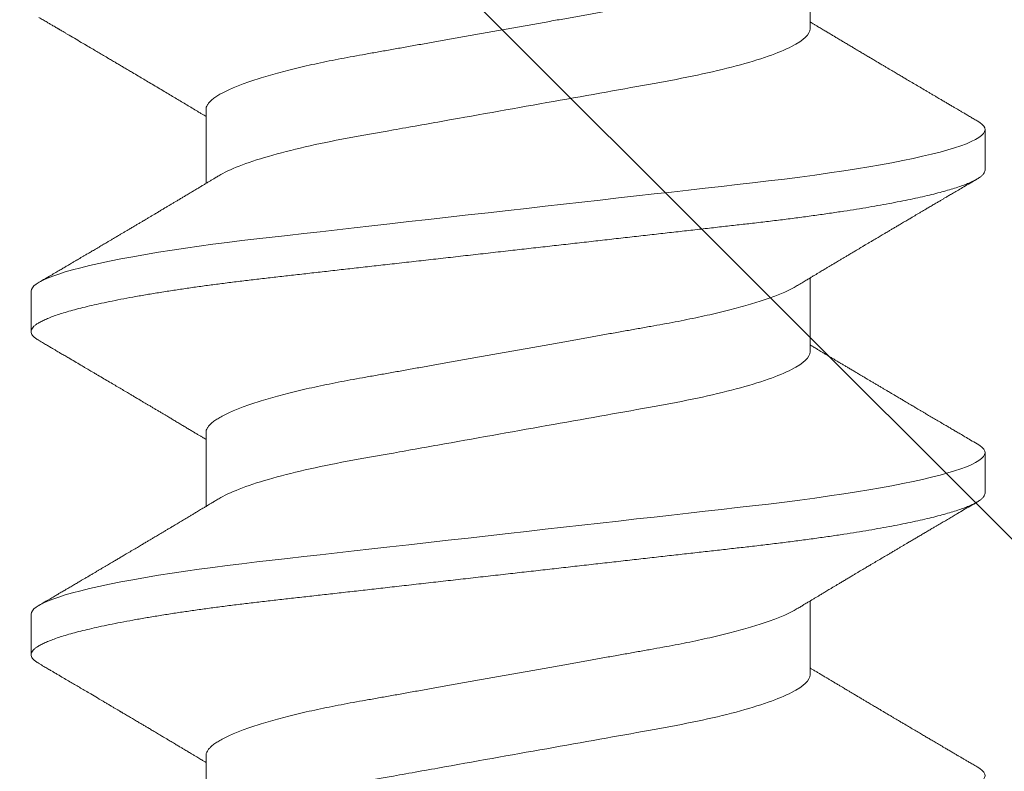
# Model space of a CAD drawing. Units: inches. Extents: x 2 to 27.5, y 0 to 35.
# Drawn here: x 14.6 to 14.9, y 15.9 to 16.1 of the extents above; entities that cross this region are included whole.
import ezdxf

# ---------------------------------------------------------------- set-up
doc = ezdxf.new("R2010")
doc.units = ezdxf.units.IN
doc.header["$MEASUREMENT"] = 0
doc.linetypes.add('SLD-Solid', pattern=[0])
doc.layers.add('A-HATCH', color=252, linetype='Continuous', lineweight=9)
doc.layers.add('A-SCREW', color=251, linetype='Continuous', lineweight=0)

# ---------------------------------------------------------------- blocks, each defined once
blk = doc.blocks.new('A$C4980')
at = {"layer": 'A-SCREW', "color": 0, "linetype": 'SLD-Solid', "lineweight": 5}
for p, q in [((0.31799, 0.6814), (0.31799, 0.70232)), ((0.14701, 0.65854), (0.14701, 0.63762)), ((0.3675, 0.64139), (0.3675, 0.65282)), ((0.31799, 0.58994), (0.31799, 0.61086)), ((0.0975, 0.60709), (0.0975, 0.59566)), ((0.14701, 0.56707), (0.14701, 0.54615)), ((0.3675, 0.54992), (0.3675, 0.56136)), ((0.31799, 0.49848), (0.31799, 0.5194)), ((0.0975, 0.51563), (0.0975, 0.50419)), ((0.14701, 0.47561), (0.14701, 0.45469))]:
    blk.add_line(p, q, dxfattribs=at)
at = {"layer": 'A-SCREW', "color": 0, "linetype": 'SLD-Solid', "lineweight": 5, "flags": 128}
for points in [[(0.36525, 0.65534), (0.36603, 0.65485), (0.36668, 0.65432), (0.36714, 0.65381), (0.36741, 0.65331), (0.3675, 0.65282), (0.3674, 0.65229), (0.36708, 0.65175), (0.36654, 0.65119), (0.36578, 0.65062), (0.36479, 0.65004), (0.36358, 0.64944), (0.36222, 0.64887), (0.36066, 0.64828), (0.35889, 0.6477), (0.35693, 0.6471), (0.35476, 0.6465), (0.3524, 0.6459), (0.34985, 0.6453), (0.34712, 0.64469), (0.3442, 0.64409), (0.34112, 0.64349), (0.33793, 0.64291), (0.3346, 0.64233), (0.33113, 0.64175), (0.32752, 0.64119), (0.3235, 0.64058), (0.31934, 0.63999), (0.31508, 0.63942), (0.31071, 0.63885), (0.30625, 0.63831), (0.30173, 0.63777), (0.29739, 0.63728), (0.29292, 0.63678), (0.28833, 0.63626), (0.28362, 0.63573), (0.2788, 0.63518), (0.27388, 0.63463), (0.26887, 0.63406), (0.26377, 0.63349), (0.25861, 0.6329), (0.25338, 0.63231), (0.2482, 0.63173), (0.24299, 0.63114), (0.23775, 0.63055), (0.2325, 0.62995), (0.22683, 0.62931), (0.22118, 0.62868), (0.21555, 0.62804), (0.20997, 0.62741), (0.20445, 0.62679), (0.199, 0.62617), (0.19394, 0.6256), (0.18897, 0.62504), (0.18409, 0.62449), (0.17932, 0.62395), (0.17466, 0.62342), (0.17012, 0.62291), (0.16571, 0.62241), (0.16141, 0.62192), (0.15716, 0.62141), (0.15299, 0.62089), (0.14897, 0.62037), (0.14503, 0.61983), (0.1412, 0.61928), (0.13748, 0.61872), (0.13359, 0.61811), (0.12986, 0.61749), (0.12629, 0.61686), (0.12289, 0.61623), (0.11969, 0.61559), (0.11667, 0.61495), (0.11402, 0.61435), (0.11155, 0.61375), (0.10927, 0.61314), (0.10719, 0.61255), (0.10531, 0.61196), (0.10364, 0.61137), (0.10216, 0.61079), (0.1009, 0.61022), (0.09983, 0.60966), (0.09897, 0.60912), (0.09832, 0.60859), (0.09786, 0.60808), (0.09759, 0.60757), (0.0975, 0.60709), (0.0975, 0.60709)], [(0.36525, 0.56388), (0.36603, 0.56338), (0.36668, 0.56286), (0.36714, 0.56234), (0.36741, 0.56184), (0.3675, 0.56136), (0.3674, 0.56083), (0.36708, 0.56029), (0.36654, 0.55973), (0.36578, 0.55916), (0.36479, 0.55857), (0.36358, 0.55798), (0.36222, 0.5574), (0.36066, 0.55682), (0.35889, 0.55623), (0.35693, 0.55564), (0.35476, 0.55504), (0.3524, 0.55444), (0.34985, 0.55383), (0.34712, 0.55323), (0.3442, 0.55263), (0.34112, 0.55203), (0.33793, 0.55144), (0.3346, 0.55086), (0.33113, 0.55029), (0.32752, 0.54972), (0.3235, 0.54912), (0.31934, 0.54853), (0.31508, 0.54795), (0.31071, 0.54739), (0.30625, 0.54684), (0.30173, 0.54631), (0.29739, 0.54582), (0.29292, 0.54531), (0.28833, 0.54479), (0.28362, 0.54426), (0.2788, 0.54372), (0.27388, 0.54316), (0.26887, 0.5426), (0.26377, 0.54202), (0.25861, 0.54144), (0.25338, 0.54085), (0.2482, 0.54026), (0.24299, 0.53968), (0.23775, 0.53908), (0.2325, 0.53849), (0.22683, 0.53785), (0.22118, 0.53721), (0.21555, 0.53658), (0.20997, 0.53595), (0.20445, 0.53532), (0.199, 0.53471), (0.19394, 0.53414), (0.18897, 0.53358), (0.18409, 0.53302), (0.17932, 0.53249), (0.17466, 0.53196), (0.17012, 0.53145), (0.16571, 0.53095), (0.16141, 0.53046), (0.15716, 0.52995), (0.15299, 0.52943), (0.14897, 0.5289), (0.14503, 0.52836), (0.1412, 0.52782), (0.13748, 0.52726), (0.13359, 0.52665), (0.12986, 0.52603), (0.12629, 0.5254), (0.12289, 0.52477), (0.11969, 0.52413), (0.11667, 0.52349), (0.11402, 0.52288), (0.11155, 0.52228), (0.10927, 0.52168), (0.10719, 0.52108), (0.10531, 0.52049), (0.10364, 0.51991), (0.10216, 0.51933), (0.1009, 0.51876), (0.09983, 0.5182), (0.09897, 0.51765), (0.09832, 0.51713), (0.09786, 0.51661), (0.09759, 0.51611), (0.0975, 0.51563), (0.0975, 0.51563)], [(0.36526, 0.47241), (0.36603, 0.47192), (0.36668, 0.47139), (0.36714, 0.47088), (0.36741, 0.47038), (0.3675, 0.46989), (0.3674, 0.46937), (0.36708, 0.46883), (0.36654, 0.46827), (0.36578, 0.4677), (0.36479, 0.46711), (0.36358, 0.46651), (0.36222, 0.46594), (0.36066, 0.46536), (0.35889, 0.46477), (0.35693, 0.46417), (0.35476, 0.46358), (0.3524, 0.46297), (0.34985, 0.46237), (0.34712, 0.46177), (0.3442, 0.46116), (0.34112, 0.46056), (0.33793, 0.45998), (0.3346, 0.4594), (0.33113, 0.45883), (0.32752, 0.45826), (0.3235, 0.45766), (0.31934, 0.45707), (0.31508, 0.45649), (0.31071, 0.45593), (0.30625, 0.45538), (0.30173, 0.45485), (0.29739, 0.45435), (0.29292, 0.45385), (0.28833, 0.45333), (0.28362, 0.4528), (0.2788, 0.45226), (0.27388, 0.4517), (0.26887, 0.45113), (0.26377, 0.45056), (0.25861, 0.44998), (0.25338, 0.44939), (0.2482, 0.4488), (0.24299, 0.44821), (0.23775, 0.44762), (0.2325, 0.44703), (0.22683, 0.44639), (0.22118, 0.44575), (0.21555, 0.44511), (0.20997, 0.44448), (0.20445, 0.44386), (0.199, 0.44324), (0.19394, 0.44267), (0.18897, 0.44211), (0.18409, 0.44156), (0.17932, 0.44102), (0.17466, 0.4405), (0.17012, 0.43998), (0.16571, 0.43949), (0.16141, 0.43899), (0.15716, 0.43848), (0.15299, 0.43796), (0.14897, 0.43744), (0.14503, 0.4369), (0.1412, 0.43635), (0.13748, 0.4358), (0.13359, 0.43518), (0.12986, 0.43456), (0.12629, 0.43394), (0.12289, 0.4333), (0.11969, 0.43267), (0.11667, 0.43203), (0.11402, 0.43142), (0.11155, 0.43082), (0.10927, 0.43022), (0.10719, 0.42962), (0.10531, 0.42903), (0.10364, 0.42844), (0.10216, 0.42787), (0.1009, 0.4273), (0.09983, 0.42674), (0.09897, 0.42619), (0.09832, 0.42566), (0.09786, 0.42515), (0.09759, 0.42465), (0.0975, 0.42416), (0.0975, 0.42416)]]:
    blk.add_lwpolyline(points, dxfattribs=at)
at = {"layer": 'A-SCREW', "color": 0, "linetype": 'SLD-Solid', "lineweight": 5}
for points, knots in [([(0.31437, 0.70015), (0.31397, 0.69991), (0.31314, 0.69943), (0.31165, 0.6987), (0.30995, 0.69795), (0.30803, 0.69718), (0.30591, 0.69641), (0.3036, 0.69564), (0.30111, 0.69488), (0.29846, 0.69412), (0.29566, 0.69337), (0.29271, 0.69263), (0.28964, 0.69191), (0.28646, 0.69121), (0.28317, 0.69053), (0.27981, 0.68986), (0.27639, 0.68922), (0.27289, 0.68861), (0.26932, 0.68797), (0.26563, 0.68731), (0.26179, 0.68663), (0.25784, 0.68592), (0.25376, 0.68519), (0.2496, 0.68445), (0.24538, 0.6837), (0.24112, 0.68294), (0.23682, 0.68217), (0.2325, 0.6814), (0.22819, 0.68063), (0.2239, 0.67987), (0.21964, 0.67911), (0.21543, 0.67836), (0.21131, 0.67762), (0.20729, 0.67691), (0.20338, 0.67621), (0.19957, 0.67553), (0.19585, 0.67487), (0.19222, 0.67422), (0.18867, 0.67359), (0.18522, 0.67295), (0.18185, 0.67228), (0.17856, 0.6716), (0.17537, 0.67089), (0.17229, 0.67017), (0.16935, 0.66944), (0.16655, 0.66869), (0.1639, 0.66793), (0.16142, 0.66717), (0.15913, 0.6664), (0.15703, 0.66565), (0.15514, 0.66489), (0.15343, 0.66414), (0.15191, 0.6634), (0.15059, 0.66266), (0.14947, 0.66193), (0.14856, 0.66121), (0.14786, 0.66051), (0.14737, 0.65983), (0.14706, 0.65917), (0.14702, 0.65875), (0.14701, 0.65854)], [0, 0, 0, 0, 0.01666, 0.033939, 0.05128, 0.069015, 0.086766, 0.104511, 0.122224, 0.139881, 0.157461, 0.17494, 0.192259, 0.209435, 0.226449, 0.243283, 0.259919, 0.276147, 0.292555, 0.309147, 0.325909, 0.343167, 0.360563, 0.378075, 0.395681, 0.413358, 0.431083, 0.448832, 0.466542, 0.484229, 0.501868, 0.519436, 0.53691, 0.553961, 0.570881, 0.58765, 0.604252, 0.621002, 0.637565, 0.654235, 0.671104, 0.688154, 0.705367, 0.722724, 0.740165, 0.757706, 0.775325, 0.792999, 0.810704, 0.828101, 0.845482, 0.862825, 0.880109, 0.89766, 0.915105, 0.93242, 0.949586, 0.966583, 0.983393, 1, 1, 1, 1]), ([(0.09974, 0.6846), (0.10014, 0.68436), (0.1009, 0.68392), (0.10196, 0.68329), (0.10288, 0.68275), (0.10364, 0.68231), (0.10426, 0.68194), (0.10472, 0.68167), (0.10503, 0.68149), (0.10525, 0.68136), (0.10544, 0.68125), (0.10567, 0.68112), (0.10594, 0.68095), (0.10634, 0.68072), (0.10689, 0.6804), (0.10756, 0.68), (0.10869, 0.67934), (0.11025, 0.67842), (0.11211, 0.67732), (0.11384, 0.6763), (0.11536, 0.6754), (0.11673, 0.6746), (0.11783, 0.67395), (0.1187, 0.67343), (0.11938, 0.67304), (0.11999, 0.67267), (0.12056, 0.67233), (0.12116, 0.67198), (0.1219, 0.67154), (0.12282, 0.671), (0.1239, 0.67036), (0.12503, 0.66969), (0.12637, 0.6689), (0.12782, 0.66804), (0.1294, 0.6671), (0.13098, 0.66616), (0.13263, 0.66518), (0.13432, 0.66418), (0.13595, 0.66321), (0.1375, 0.66228), (0.13898, 0.6614), (0.14046, 0.66051), (0.14195, 0.65962), (0.14346, 0.65872), (0.14473, 0.65796), (0.14573, 0.65736), (0.14643, 0.65694), (0.14684, 0.65669), (0.14701, 0.65659)], [0, 0, 0, 0, 0.025611, 0.048058, 0.067343, 0.083468, 0.096435, 0.106243, 0.112641, 0.116327, 0.12002, 0.124757, 0.130538, 0.137362, 0.150195, 0.165058, 0.180198, 0.221483, 0.263699, 0.299116, 0.331201, 0.360037, 0.385743, 0.401263, 0.415518, 0.428515, 0.440263, 0.451874, 0.466485, 0.487275, 0.510048, 0.534625, 0.559222, 0.594769, 0.626939, 0.659293, 0.695328, 0.731585, 0.766479, 0.798809, 0.830124, 0.86032, 0.893108, 0.92512, 0.956004, 0.973858, 0.989182, 1, 1, 1, 1]), ([(0.36526, 0.65534), (0.3649, 0.65555), (0.36418, 0.65597), (0.36312, 0.6566), (0.36213, 0.65718), (0.36127, 0.65769), (0.36057, 0.6581), (0.35995, 0.65846), (0.3593, 0.65884), (0.35853, 0.65929), (0.35765, 0.65982), (0.35674, 0.66035), (0.35593, 0.66083), (0.35532, 0.66118), (0.35484, 0.66147), (0.35437, 0.66174), (0.35378, 0.66209), (0.35306, 0.66251), (0.35228, 0.66298), (0.3515, 0.66344), (0.35044, 0.66406), (0.34914, 0.66483), (0.34762, 0.66572), (0.34619, 0.66657), (0.34491, 0.66732), (0.34375, 0.66801), (0.34263, 0.66867), (0.34139, 0.66941), (0.34024, 0.67009), (0.33927, 0.67066), (0.33861, 0.67105), (0.33809, 0.67136), (0.33769, 0.6716), (0.33729, 0.67183), (0.33683, 0.67211), (0.33616, 0.6725), (0.33532, 0.67301), (0.33432, 0.6736), (0.33328, 0.67422), (0.33241, 0.67473), (0.33177, 0.67512), (0.33138, 0.67535), (0.33104, 0.67555), (0.3307, 0.67575), (0.3303, 0.67599), (0.32983, 0.67627), (0.32915, 0.67667), (0.32827, 0.6772), (0.3272, 0.67783), (0.32629, 0.67838), (0.32559, 0.6788), (0.32514, 0.67907), (0.32475, 0.6793), (0.32435, 0.67954), (0.32389, 0.67981), (0.32325, 0.6802), (0.32241, 0.6807), (0.32138, 0.68132), (0.32041, 0.6819), (0.31956, 0.68241), (0.31888, 0.68281), (0.31837, 0.68312), (0.31808, 0.6833), (0.31799, 0.68335)], [0, 0, 0, 0, 0.02285, 0.045624, 0.06721, 0.085474, 0.100365, 0.111365, 0.124965, 0.141225, 0.160145, 0.181065, 0.198568, 0.211456, 0.219801, 0.228696, 0.241271, 0.257194, 0.274347, 0.290924, 0.306926, 0.341169, 0.373211, 0.403493, 0.431999, 0.454143, 0.47697, 0.502906, 0.533081, 0.549998, 0.564297, 0.575211, 0.582751, 0.590157, 0.599995, 0.612264, 0.632414, 0.653684, 0.675779, 0.698239, 0.708772, 0.716863, 0.722999, 0.730073, 0.738564, 0.748469, 0.759782, 0.781852, 0.804476, 0.82755, 0.839956, 0.849032, 0.856176, 0.864599, 0.874428, 0.885662, 0.905574, 0.927542, 0.951292, 0.967461, 0.981413, 0.994474, 1, 1, 1, 1]), ([(0.31799, 0.6814), (0.31799, 0.67991), (0.3163, 0.67819), (0.3092, 0.67457), (0.30379, 0.67268), (0.29031, 0.66908), (0.28235, 0.66743), (0.26532, 0.66439), (0.25558, 0.66265), (0.23519, 0.65902), (0.22457, 0.65712), (0.20953, 0.65444), (0.20466, 0.65357), (0.19542, 0.65193), (0.19111, 0.65118), (0.1787, 0.64887), (0.17098, 0.64711), (0.1584, 0.64346), (0.15357, 0.64157), (0.15062, 0.63979)], [0, 0, 0, 0, 0.125, 0.125, 0.25, 0.25, 0.375, 0.375, 0.5, 0.5, 0.625, 0.625, 0.6875, 0.6875, 0.75, 0.75, 0.875, 0.875, 1, 1, 1, 1]), ([(0.3675, 0.64139), (0.36748, 0.64121), (0.36744, 0.64086), (0.36711, 0.64032), (0.36657, 0.63976), (0.36581, 0.63919), (0.36483, 0.6386), (0.36363, 0.63802), (0.36225, 0.63743), (0.36069, 0.63685), (0.35892, 0.63626), (0.35696, 0.63567), (0.35479, 0.63507), (0.35243, 0.63447), (0.34988, 0.63386), (0.34715, 0.63326), (0.34423, 0.63266), (0.34117, 0.63206), (0.33796, 0.63147), (0.33463, 0.63089), (0.33116, 0.63032), (0.32746, 0.62974), (0.32353, 0.62915), (0.31938, 0.62856), (0.31511, 0.62798), (0.31074, 0.62742), (0.30629, 0.62687), (0.30184, 0.62635), (0.29739, 0.62585), (0.29292, 0.62534), (0.28833, 0.62483), (0.28362, 0.62429), (0.2788, 0.62375), (0.27388, 0.62319), (0.26887, 0.62263), (0.26377, 0.62205), (0.25861, 0.62147), (0.25341, 0.62088), (0.2482, 0.62029), (0.24299, 0.61971), (0.23775, 0.61911), (0.23236, 0.61851), (0.22683, 0.61788), (0.22118, 0.61724), (0.21555, 0.61661), (0.20997, 0.61598), (0.20445, 0.61535), (0.1991, 0.61475), (0.19394, 0.61417), (0.18897, 0.61361), (0.18409, 0.61306), (0.17932, 0.61252), (0.17466, 0.61199), (0.17012, 0.61148), (0.1657, 0.61098), (0.16138, 0.61049), (0.15713, 0.60998), (0.15298, 0.60946), (0.14894, 0.60893), (0.145, 0.6084), (0.14117, 0.60785), (0.13735, 0.60728), (0.13356, 0.60668), (0.12982, 0.60606), (0.12625, 0.60543), (0.12286, 0.6048), (0.11965, 0.60416), (0.11669, 0.60353), (0.11399, 0.60292), (0.11152, 0.60231), (0.10924, 0.60171), (0.10716, 0.60111), (0.10528, 0.60052), (0.10361, 0.59994), (0.10213, 0.59936), (0.10087, 0.59879), (0.0998, 0.59823), (0.09895, 0.59769), (0.09829, 0.59716), (0.09783, 0.59664), (0.09756, 0.59614), (0.09747, 0.59564), (0.09757, 0.59513), (0.09789, 0.59459), (0.09843, 0.59403), (0.09905, 0.59354), (0.09958, 0.59324), (0.09976, 0.59314)], [0, 0, 0, 0, 0.011844, 0.023806, 0.035879, 0.048055, 0.060324, 0.072677, 0.084392, 0.096165, 0.107986, 0.119846, 0.131736, 0.143647, 0.15557, 0.167494, 0.179409, 0.191308, 0.202967, 0.214592, 0.226173, 0.237702, 0.250084, 0.262386, 0.274598, 0.286711, 0.298716, 0.310606, 0.321743, 0.332971, 0.344301, 0.355726, 0.36724, 0.378833, 0.390499, 0.402228, 0.414013, 0.425844, 0.4375, 0.449183, 0.460885, 0.472595, 0.48524, 0.497874, 0.510486, 0.523063, 0.535595, 0.548071, 0.559774, 0.571409, 0.582969, 0.594445, 0.605829, 0.617116, 0.628297, 0.639446, 0.650699, 0.662052, 0.673293, 0.684618, 0.696019, 0.707487, 0.71994, 0.732452, 0.745014, 0.757613, 0.77024, 0.782883, 0.794807, 0.806726, 0.818629, 0.830507, 0.842352, 0.854153, 0.865901, 0.877589, 0.889207, 0.900747, 0.911999, 0.923161, 0.934226, 0.94519, 0.957033, 0.968996, 0.981069, 0.993244, 1, 1, 1, 1]), ([(0.15062, 0.63979), (0.1503, 0.6396), (0.1497, 0.63924), (0.14886, 0.63873), (0.14809, 0.63827), (0.14733, 0.63781), (0.14656, 0.63735), (0.14586, 0.63693), (0.14529, 0.63659), (0.14484, 0.63631), (0.14437, 0.63603), (0.14381, 0.6357), (0.14319, 0.63533), (0.14256, 0.63495), (0.14197, 0.6346), (0.14142, 0.63427), (0.14092, 0.63397), (0.14048, 0.6337), (0.14004, 0.63344), (0.13956, 0.63316), (0.13896, 0.6328), (0.13827, 0.63239), (0.13755, 0.63196), (0.13687, 0.63155), (0.13617, 0.63113), (0.13545, 0.63071), (0.13475, 0.63029), (0.13417, 0.62994), (0.13369, 0.62965), (0.13321, 0.62937), (0.13264, 0.62903), (0.13195, 0.62862), (0.13119, 0.62817), (0.13048, 0.62775), (0.12981, 0.62735), (0.12916, 0.62696), (0.12844, 0.62654), (0.12767, 0.62608), (0.12694, 0.62565), (0.12632, 0.62528), (0.12579, 0.62497), (0.12528, 0.62466), (0.12465, 0.62429), (0.12395, 0.62388), (0.12319, 0.62343), (0.12239, 0.62295), (0.12153, 0.62244), (0.12067, 0.62194), (0.1199, 0.62148), (0.11923, 0.62109), (0.11868, 0.62076), (0.11825, 0.6205), (0.1179, 0.6203), (0.11758, 0.62011), (0.1172, 0.61989), (0.11669, 0.61958), (0.11608, 0.61923), (0.11545, 0.61885), (0.1147, 0.61841), (0.11389, 0.61794), (0.11305, 0.61744), (0.11231, 0.617), (0.11163, 0.6166), (0.11097, 0.61621), (0.11035, 0.61585), (0.10981, 0.61553), (0.10935, 0.61526), (0.10891, 0.615), (0.10835, 0.61467), (0.10763, 0.61425), (0.10673, 0.61372), (0.10567, 0.61309), (0.10443, 0.61236), (0.10302, 0.61154), (0.10143, 0.6106), (0.10032, 0.60995), (0.09974, 0.60961)], [0, 0, 0, 0, 0.019094, 0.035415, 0.049753, 0.064634, 0.080247, 0.095683, 0.105753, 0.113888, 0.122548, 0.133553, 0.14657, 0.159166, 0.170855, 0.181636, 0.191468, 0.200267, 0.20803, 0.217036, 0.228726, 0.243363, 0.257901, 0.271182, 0.283202, 0.299728, 0.313312, 0.324706, 0.333955, 0.341612, 0.352825, 0.367558, 0.382299, 0.397394, 0.409821, 0.421657, 0.435768, 0.452043, 0.467022, 0.478899, 0.488659, 0.498176, 0.510384, 0.525469, 0.53938, 0.555123, 0.572709, 0.590226, 0.605505, 0.618545, 0.629345, 0.637906, 0.644227, 0.649575, 0.65672, 0.666851, 0.679684, 0.692364, 0.704153, 0.723562, 0.739935, 0.753847, 0.767156, 0.780003, 0.792371, 0.803969, 0.811566, 0.819334, 0.83011, 0.844255, 0.861772, 0.882662, 0.906927, 0.93457, 0.965593, 1, 1, 1, 1]), ([(0.31438, 0.60868), (0.31483, 0.60896), (0.31567, 0.60946), (0.31684, 0.61017), (0.31783, 0.61076), (0.31869, 0.61128), (0.31948, 0.61175), (0.32019, 0.61218), (0.32084, 0.61257), (0.32142, 0.61292), (0.32201, 0.61327), (0.32268, 0.61367), (0.32344, 0.61413), (0.32428, 0.61463), (0.32506, 0.61509), (0.32572, 0.61549), (0.3262, 0.61578), (0.32661, 0.61602), (0.32707, 0.61629), (0.32768, 0.61665), (0.32843, 0.6171), (0.32927, 0.61761), (0.33018, 0.61814), (0.33104, 0.61866), (0.33178, 0.6191), (0.33232, 0.61942), (0.33275, 0.61968), (0.33316, 0.61992), (0.33369, 0.62023), (0.33435, 0.62063), (0.33514, 0.6211), (0.33601, 0.62161), (0.33681, 0.62209), (0.33752, 0.62251), (0.33809, 0.62285), (0.33858, 0.62314), (0.33897, 0.62336), (0.33935, 0.62359), (0.33983, 0.62388), (0.3405, 0.62427), (0.34128, 0.62474), (0.34214, 0.62524), (0.34311, 0.62582), (0.34418, 0.62645), (0.34533, 0.62713), (0.34636, 0.62774), (0.34723, 0.62825), (0.34796, 0.62869), (0.34868, 0.62911), (0.34945, 0.62956), (0.35028, 0.63005), (0.35122, 0.63061), (0.35224, 0.63121), (0.35327, 0.63181), (0.35422, 0.63237), (0.35504, 0.63286), (0.35581, 0.63331), (0.3566, 0.63378), (0.35754, 0.63433), (0.35867, 0.63499), (0.36002, 0.63579), (0.36158, 0.6367), (0.36335, 0.63775), (0.3646, 0.63848), (0.36527, 0.63887)], [0, 0, 0, 0, 0.026928, 0.04993, 0.068998, 0.085514, 0.101002, 0.115214, 0.128067, 0.139018, 0.149597, 0.162904, 0.178429, 0.194888, 0.212237, 0.224556, 0.233895, 0.240778, 0.248639, 0.261208, 0.276397, 0.29309, 0.310903, 0.329839, 0.344042, 0.354514, 0.361649, 0.369451, 0.378819, 0.392733, 0.408556, 0.42554, 0.443683, 0.45568, 0.467578, 0.477323, 0.484722, 0.490042, 0.500064, 0.513122, 0.529149, 0.546223, 0.563475, 0.586336, 0.609499, 0.630947, 0.64719, 0.660733, 0.674248, 0.689287, 0.7058, 0.723559, 0.744323, 0.765704, 0.784369, 0.800171, 0.814206, 0.829266, 0.846867, 0.869316, 0.89578, 0.92638, 0.961118, 1, 1, 1, 1]), ([(0.31437, 0.60868), (0.31397, 0.60845), (0.31314, 0.60797), (0.31165, 0.60724), (0.30995, 0.60648), (0.30803, 0.60572), (0.30591, 0.60495), (0.3036, 0.60418), (0.30111, 0.60342), (0.29846, 0.60266), (0.29566, 0.60191), (0.29271, 0.60117), (0.28964, 0.60045), (0.28646, 0.59975), (0.28317, 0.59906), (0.27981, 0.5984), (0.27639, 0.59776), (0.27289, 0.59714), (0.26932, 0.5965), (0.26563, 0.59585), (0.26179, 0.59516), (0.25784, 0.59446), (0.25376, 0.59373), (0.2496, 0.59299), (0.24538, 0.59224), (0.24112, 0.59148), (0.23682, 0.59071), (0.2325, 0.58994), (0.22819, 0.58917), (0.2239, 0.58841), (0.21964, 0.58765), (0.21543, 0.5869), (0.21131, 0.58616), (0.20729, 0.58544), (0.20338, 0.58475), (0.19957, 0.58407), (0.19585, 0.5834), (0.19222, 0.58276), (0.18867, 0.58213), (0.18522, 0.58149), (0.18185, 0.58082), (0.17856, 0.58013), (0.17537, 0.57943), (0.17229, 0.57871), (0.16935, 0.57797), (0.16655, 0.57722), (0.1639, 0.57647), (0.16142, 0.5757), (0.15913, 0.57494), (0.15703, 0.57418), (0.15514, 0.57343), (0.15343, 0.57268), (0.15191, 0.57194), (0.15059, 0.57119), (0.14947, 0.57046), (0.14856, 0.56974), (0.14786, 0.56905), (0.14737, 0.56837), (0.14706, 0.56771), (0.14702, 0.56728), (0.14701, 0.56707)], [0, 0, 0, 0, 0.016657, 0.033937, 0.051278, 0.069013, 0.086764, 0.104508, 0.122221, 0.139879, 0.157459, 0.174938, 0.192257, 0.209433, 0.226447, 0.243281, 0.259917, 0.276145, 0.292553, 0.309145, 0.325907, 0.343166, 0.360562, 0.378074, 0.395679, 0.413357, 0.431082, 0.448831, 0.466541, 0.484227, 0.501866, 0.519434, 0.536909, 0.55396, 0.57088, 0.587649, 0.604251, 0.621001, 0.637564, 0.654234, 0.671103, 0.688153, 0.705366, 0.722723, 0.740164, 0.757705, 0.775324, 0.792998, 0.810704, 0.8281, 0.845482, 0.862825, 0.880108, 0.89766, 0.915104, 0.93242, 0.949585, 0.966583, 0.983393, 1, 1, 1, 1]), ([(0.09974, 0.59314), (0.10017, 0.59288), (0.10097, 0.59241), (0.10207, 0.59177), (0.10291, 0.59127), (0.10352, 0.59091), (0.10394, 0.59067), (0.10425, 0.59049), (0.10463, 0.59026), (0.10519, 0.58993), (0.10604, 0.58943), (0.10705, 0.58884), (0.10891, 0.58774), (0.11072, 0.58668), (0.11241, 0.58568), (0.11317, 0.58523), (0.11382, 0.58485), (0.11446, 0.58447), (0.11519, 0.58404), (0.11628, 0.5834), (0.11769, 0.58257), (0.11931, 0.58161), (0.12087, 0.58069), (0.12231, 0.57984), (0.12371, 0.57901), (0.12491, 0.5783), (0.12596, 0.57768), (0.12683, 0.57716), (0.12774, 0.57662), (0.12861, 0.5761), (0.12939, 0.57564), (0.13009, 0.57522), (0.1308, 0.57481), (0.13156, 0.57436), (0.13236, 0.57388), (0.13317, 0.5734), (0.134, 0.5729), (0.13481, 0.57242), (0.13555, 0.57198), (0.13619, 0.5716), (0.1369, 0.57118), (0.13776, 0.57066), (0.13877, 0.57006), (0.13982, 0.56943), (0.14085, 0.56882), (0.14185, 0.56822), (0.14281, 0.56764), (0.14374, 0.56709), (0.1446, 0.56657), (0.14523, 0.5662), (0.14568, 0.56593), (0.14603, 0.56571), (0.14649, 0.56544), (0.14683, 0.56524), (0.14701, 0.56513)], [0, 0, 0, 0, 0.027523, 0.050688, 0.069497, 0.080747, 0.089548, 0.095903, 0.100269, 0.113508, 0.131546, 0.154134, 0.177612, 0.249276, 0.268601, 0.284792, 0.29785, 0.309783, 0.325303, 0.344086, 0.378898, 0.414238, 0.447292, 0.477487, 0.506006, 0.536096, 0.553655, 0.572148, 0.591581, 0.611177, 0.627724, 0.641176, 0.655679, 0.672562, 0.689207, 0.706401, 0.724133, 0.742103, 0.757874, 0.770909, 0.783176, 0.802844, 0.825479, 0.847834, 0.869635, 0.89075, 0.91114, 0.930951, 0.949888, 0.965695, 0.971051, 0.978533, 0.988565, 1, 1, 1, 1]), ([(0.36526, 0.56388), (0.36465, 0.56423), (0.36351, 0.56491), (0.3619, 0.56585), (0.36054, 0.56665), (0.3594, 0.56732), (0.35852, 0.56784), (0.35789, 0.56821), (0.35747, 0.56846), (0.35711, 0.56867), (0.35671, 0.5689), (0.35618, 0.56921), (0.35555, 0.56959), (0.35487, 0.56998), (0.35398, 0.57051), (0.35286, 0.57117), (0.35177, 0.57181), (0.35089, 0.57233), (0.35022, 0.57272), (0.34954, 0.57313), (0.34887, 0.57353), (0.34825, 0.57389), (0.34775, 0.57418), (0.34736, 0.57441), (0.34696, 0.57465), (0.34645, 0.57495), (0.34575, 0.57537), (0.34491, 0.57586), (0.344, 0.5764), (0.34305, 0.57696), (0.34218, 0.57747), (0.34141, 0.57793), (0.34077, 0.57831), (0.34019, 0.57865), (0.33972, 0.57893), (0.33933, 0.57916), (0.33896, 0.57938), (0.33846, 0.57968), (0.33777, 0.58009), (0.33695, 0.58057), (0.33612, 0.58107), (0.33532, 0.58154), (0.33456, 0.58199), (0.33391, 0.58238), (0.33338, 0.5827), (0.33297, 0.58294), (0.33261, 0.58315), (0.3322, 0.5834), (0.33166, 0.58371), (0.3309, 0.58417), (0.33, 0.58471), (0.32903, 0.58528), (0.32816, 0.5858), (0.32746, 0.58622), (0.32694, 0.58653), (0.32657, 0.58675), (0.32624, 0.58695), (0.32588, 0.58716), (0.32539, 0.58745), (0.32475, 0.58784), (0.324, 0.58828), (0.32324, 0.58874), (0.32247, 0.5892), (0.32175, 0.58963), (0.32109, 0.59003), (0.32055, 0.59035), (0.3201, 0.59062), (0.31964, 0.5909), (0.31909, 0.59123), (0.31852, 0.59157), (0.31814, 0.5918), (0.31799, 0.59188)], [0, 0, 0, 0, 0.0387258, 0.072544, 0.101459, 0.1254752, 0.1445955, 0.1567907, 0.165589, 0.1711679, 0.1795261, 0.1908233, 0.2048818, 0.2194488, 0.2338401, 0.2615976, 0.2899621, 0.3034381, 0.3174207, 0.3319097, 0.3468392, 0.360113, 0.3707293, 0.3786891, 0.3849146, 0.3961076, 0.4111382, 0.4295, 0.4488602, 0.4689252, 0.4896946, 0.5040786, 0.5181943, 0.5303196, 0.5403436, 0.5482679, 0.5549319, 0.5640222, 0.5801486, 0.5984122, 0.6160321, 0.6330088, 0.6493429, 0.6643371, 0.674406, 0.6829589, 0.6899966, 0.6977222, 0.7090246, 0.7237413, 0.7460216, 0.7665118, 0.7852132, 0.8017458, 0.8106512, 0.8184008, 0.8249946, 0.8318034, 0.8410648, 0.8562937, 0.872561, 0.8887891, 0.9049778, 0.9210652, 0.9351086, 0.946659, 0.9557189, 0.9638101, 0.9758647, 0.9905769, 1, 1, 1, 1]), ([(0.31799, 0.58994), (0.31799, 0.58844), (0.3163, 0.58673), (0.3092, 0.58311), (0.30379, 0.58121), (0.29031, 0.57762), (0.28235, 0.57596), (0.26532, 0.57293), (0.25558, 0.57119), (0.23519, 0.56755), (0.22457, 0.56566), (0.20953, 0.56298), (0.20466, 0.56211), (0.19542, 0.56046), (0.19111, 0.55971), (0.1787, 0.5574), (0.17098, 0.55565), (0.1584, 0.552), (0.15357, 0.55011), (0.15062, 0.54833)], [0, 0, 0, 0, 0.125, 0.125, 0.25, 0.25, 0.375, 0.375, 0.5, 0.5, 0.625, 0.625, 0.6875, 0.6875, 0.75, 0.75, 0.875, 0.875, 1, 1, 1, 1]), ([(0.3675, 0.54992), (0.36748, 0.54975), (0.36744, 0.5494), (0.36711, 0.54886), (0.36657, 0.5483), (0.36581, 0.54773), (0.36483, 0.54714), (0.36363, 0.54655), (0.36225, 0.54597), (0.36069, 0.54539), (0.35892, 0.5448), (0.35696, 0.54421), (0.35479, 0.54361), (0.35243, 0.543), (0.34988, 0.5424), (0.34715, 0.5418), (0.34423, 0.54119), (0.34117, 0.5406), (0.33796, 0.54001), (0.33463, 0.53943), (0.33116, 0.53886), (0.32746, 0.53827), (0.32353, 0.53769), (0.31938, 0.5371), (0.31511, 0.53652), (0.31074, 0.53596), (0.30629, 0.53541), (0.30184, 0.53489), (0.29739, 0.53439), (0.29292, 0.53388), (0.28833, 0.53336), (0.28362, 0.53283), (0.2788, 0.53229), (0.27388, 0.53173), (0.26887, 0.53116), (0.26377, 0.53059), (0.25861, 0.53001), (0.25341, 0.52942), (0.2482, 0.52883), (0.24299, 0.52824), (0.23775, 0.52765), (0.23236, 0.52704), (0.22683, 0.52642), (0.22118, 0.52578), (0.21555, 0.52514), (0.20997, 0.52451), (0.20445, 0.52389), (0.1991, 0.52329), (0.19394, 0.5227), (0.18897, 0.52214), (0.18409, 0.52159), (0.17932, 0.52105), (0.17466, 0.52053), (0.17012, 0.52001), (0.1657, 0.51952), (0.16138, 0.51902), (0.15713, 0.51852), (0.15298, 0.518), (0.14894, 0.51747), (0.145, 0.51693), (0.14117, 0.51638), (0.13735, 0.51581), (0.13356, 0.51521), (0.12982, 0.51459), (0.12625, 0.51397), (0.12286, 0.51333), (0.11965, 0.5127), (0.11669, 0.51207), (0.11399, 0.51145), (0.11152, 0.51085), (0.10924, 0.51025), (0.10716, 0.50965), (0.10528, 0.50906), (0.10361, 0.50847), (0.10213, 0.5079), (0.10087, 0.50733), (0.0998, 0.50677), (0.09895, 0.50622), (0.09829, 0.50569), (0.09783, 0.50518), (0.09756, 0.50468), (0.09747, 0.50418), (0.09757, 0.50367), (0.09789, 0.50312), (0.09843, 0.50257), (0.09905, 0.50208), (0.09958, 0.50178), (0.09976, 0.50167)], [0, 0, 0, 0, 0.011844, 0.023806, 0.035879, 0.048055, 0.060324, 0.072677, 0.084392, 0.096165, 0.107986, 0.119846, 0.131737, 0.143648, 0.15557, 0.167494, 0.17941, 0.191308, 0.202968, 0.214593, 0.226174, 0.237703, 0.250085, 0.262387, 0.274599, 0.286712, 0.298717, 0.310606, 0.321744, 0.332972, 0.344302, 0.355727, 0.36724, 0.378834, 0.3905, 0.402229, 0.414014, 0.425845, 0.437501, 0.449184, 0.460886, 0.472596, 0.485242, 0.497876, 0.510487, 0.523064, 0.535596, 0.548073, 0.559775, 0.571411, 0.58297, 0.594446, 0.605831, 0.617117, 0.628299, 0.639448, 0.6507, 0.662053, 0.673295, 0.68462, 0.69602, 0.707489, 0.719942, 0.732454, 0.745016, 0.757615, 0.770242, 0.782885, 0.794809, 0.806728, 0.818631, 0.830509, 0.842354, 0.854155, 0.865904, 0.877591, 0.889209, 0.90075, 0.912001, 0.923163, 0.934229, 0.945192, 0.957036, 0.968998, 0.981071, 0.993247, 1, 1, 1, 1]), ([(0.15062, 0.54833), (0.15027, 0.54812), (0.14963, 0.54773), (0.14876, 0.54721), (0.14806, 0.54679), (0.1475, 0.54645), (0.14703, 0.54617), (0.14658, 0.5459), (0.14607, 0.54559), (0.1455, 0.54525), (0.14489, 0.54488), (0.14434, 0.54455), (0.14387, 0.54427), (0.14346, 0.54402), (0.14304, 0.54377), (0.14254, 0.54347), (0.14195, 0.54312), (0.14131, 0.54274), (0.14068, 0.54236), (0.14004, 0.54198), (0.13943, 0.54162), (0.13891, 0.5413), (0.13846, 0.54103), (0.13798, 0.54075), (0.13741, 0.54041), (0.13671, 0.53999), (0.13596, 0.53954), (0.13522, 0.5391), (0.13453, 0.53869), (0.13388, 0.53831), (0.13329, 0.53796), (0.1328, 0.53766), (0.13241, 0.53743), (0.13206, 0.53722), (0.13166, 0.53699), (0.13112, 0.53667), (0.1304, 0.53624), (0.12949, 0.53569), (0.12843, 0.53507), (0.1272, 0.53434), (0.12586, 0.53354), (0.12454, 0.53276), (0.12337, 0.53207), (0.12235, 0.53146), (0.12134, 0.53087), (0.12026, 0.53023), (0.11928, 0.52965), (0.11843, 0.52915), (0.11779, 0.52877), (0.11724, 0.52845), (0.11681, 0.52819), (0.11646, 0.52798), (0.11607, 0.52776), (0.11555, 0.52745), (0.11483, 0.52703), (0.114, 0.52653), (0.11314, 0.52603), (0.11235, 0.52556), (0.11167, 0.52516), (0.1111, 0.52483), (0.11058, 0.52452), (0.11008, 0.52422), (0.10955, 0.52391), (0.10901, 0.52359), (0.10845, 0.52326), (0.10792, 0.52296), (0.10752, 0.52272), (0.10724, 0.52255), (0.107, 0.52242), (0.10671, 0.52224), (0.10628, 0.52199), (0.10571, 0.52165), (0.10494, 0.5212), (0.10395, 0.52062), (0.10272, 0.5199), (0.1013, 0.51906), (0.10028, 0.51846), (0.09974, 0.51814)], [0, 0, 0, 0, 0.020713, 0.037954, 0.051716, 0.062016, 0.070906, 0.079759, 0.088573, 0.101148, 0.11351, 0.124474, 0.133765, 0.141381, 0.148908, 0.158602, 0.170804, 0.183606, 0.196171, 0.208499, 0.221458, 0.231762, 0.239423, 0.248202, 0.259599, 0.273618, 0.289132, 0.30419, 0.317262, 0.329939, 0.342123, 0.352022, 0.358962, 0.365214, 0.372834, 0.382133, 0.397219, 0.415302, 0.436132, 0.459628, 0.487392, 0.51552, 0.537106, 0.556709, 0.575572, 0.59637, 0.620134, 0.633486, 0.646625, 0.65749, 0.666015, 0.672201, 0.678134, 0.688558, 0.702723, 0.720492, 0.737905, 0.753409, 0.766666, 0.777675, 0.786989, 0.797609, 0.807185, 0.817845, 0.829582, 0.840327, 0.848495, 0.853331, 0.856814, 0.862377, 0.870756, 0.881951, 0.895962, 0.916094, 0.940142, 0.96811, 1, 1, 1, 1]), ([(0.31438, 0.51722), (0.31472, 0.51742), (0.31534, 0.5178), (0.31618, 0.51831), (0.31684, 0.5187), (0.31734, 0.519), (0.31777, 0.51926), (0.31827, 0.51956), (0.31888, 0.51993), (0.31959, 0.52036), (0.32027, 0.52076), (0.32085, 0.52111), (0.32131, 0.52139), (0.32174, 0.52164), (0.3222, 0.52192), (0.32274, 0.52224), (0.3234, 0.52264), (0.32409, 0.52305), (0.32481, 0.52348), (0.32553, 0.52391), (0.32635, 0.5244), (0.32726, 0.52494), (0.32823, 0.52552), (0.32919, 0.5261), (0.33011, 0.52664), (0.33092, 0.52712), (0.33161, 0.52753), (0.33226, 0.52792), (0.33299, 0.52836), (0.33388, 0.52888), (0.33499, 0.52955), (0.33628, 0.53031), (0.33769, 0.53115), (0.33907, 0.53197), (0.34032, 0.5327), (0.3414, 0.53334), (0.34229, 0.53387), (0.34311, 0.53436), (0.34388, 0.53481), (0.34463, 0.53525), (0.34543, 0.53572), (0.34634, 0.53626), (0.34733, 0.53685), (0.34837, 0.53746), (0.34939, 0.53806), (0.35041, 0.53867), (0.35144, 0.53927), (0.3524, 0.53984), (0.35325, 0.54034), (0.35403, 0.5408), (0.35492, 0.54132), (0.356, 0.54196), (0.35722, 0.54268), (0.35847, 0.54341), (0.35987, 0.54424), (0.3615, 0.54519), (0.36335, 0.54628), (0.36462, 0.54703), (0.36526, 0.5474)], [0, 0, 0, 0, 0.020256, 0.036849, 0.049772, 0.059025, 0.066802, 0.07495, 0.088506, 0.102981, 0.117306, 0.128222, 0.137325, 0.144692, 0.153327, 0.164755, 0.176706, 0.192126, 0.205457, 0.219331, 0.23503, 0.253439, 0.273136, 0.292179, 0.310555, 0.326978, 0.340037, 0.351298, 0.365574, 0.383201, 0.403443, 0.431368, 0.459064, 0.486536, 0.512961, 0.532393, 0.550031, 0.565878, 0.580701, 0.59502, 0.609981, 0.627849, 0.648678, 0.668569, 0.6886, 0.708772, 0.729085, 0.748795, 0.765448, 0.77885, 0.795072, 0.817536, 0.842433, 0.866761, 0.891036, 0.925237, 0.962147, 1, 1, 1, 1]), ([(0.31437, 0.51722), (0.31397, 0.51698), (0.31314, 0.51651), (0.31165, 0.51577), (0.30995, 0.51502), (0.30803, 0.51426), (0.30591, 0.51349), (0.3036, 0.51272), (0.30111, 0.51195), (0.29846, 0.51119), (0.29566, 0.51044), (0.29271, 0.50971), (0.28964, 0.50899), (0.28646, 0.50828), (0.28317, 0.5076), (0.27981, 0.50693), (0.27639, 0.5063), (0.27289, 0.50568), (0.26932, 0.50504), (0.26563, 0.50438), (0.26179, 0.5037), (0.25784, 0.50299), (0.25376, 0.50227), (0.2496, 0.50153), (0.24538, 0.50077), (0.24112, 0.50001), (0.23682, 0.49925), (0.2325, 0.49848), (0.22819, 0.49771), (0.2239, 0.49694), (0.21964, 0.49618), (0.21543, 0.49543), (0.21131, 0.4947), (0.20729, 0.49398), (0.20338, 0.49328), (0.19957, 0.4926), (0.19585, 0.49194), (0.19222, 0.49129), (0.18867, 0.49066), (0.18522, 0.49002), (0.18185, 0.48936), (0.17856, 0.48867), (0.17537, 0.48797), (0.17229, 0.48724), (0.16935, 0.48651), (0.16655, 0.48576), (0.1639, 0.485), (0.16142, 0.48424), (0.15913, 0.48348), (0.15703, 0.48272), (0.15514, 0.48197), (0.15343, 0.48122), (0.15191, 0.48047), (0.15059, 0.47973), (0.14947, 0.479), (0.14856, 0.47828), (0.14786, 0.47758), (0.14737, 0.4769), (0.14706, 0.47624), (0.14702, 0.47582), (0.14701, 0.47561)], [0, 0, 0, 0, 0.01666, 0.0339396, 0.0512804, 0.0690152, 0.0867666, 0.1045108, 0.1222237, 0.1398817, 0.1574615, 0.1749405, 0.1922593, 0.2094355, 0.2264494, 0.2432829, 0.2599188, 0.2761473, 0.2925548, 0.3091474, 0.3259087, 0.3431675, 0.3605634, 0.3780753, 0.3956812, 0.4133583, 0.4310832, 0.4488321, 0.4665424, 0.4842287, 0.5018676, 0.5194358, 0.5369105, 0.5539611, 0.5708807, 0.5876503, 0.6042521, 0.6210025, 0.6375648, 0.6542351, 0.6711039, 0.6881541, 0.7053673, 0.7227238, 0.7401646, 0.7577057, 0.7753248, 0.7929988, 0.8107041, 0.8281007, 0.845482, 0.8628254, 0.8801088, 0.8976604, 0.9151045, 0.9324197, 0.9495856, 0.9665827, 0.9833931, 1, 1, 1, 1]), ([(0.09974, 0.50167), (0.1002, 0.5014), (0.10105, 0.5009), (0.10222, 0.50021), (0.10319, 0.49964), (0.10396, 0.49919), (0.10454, 0.49885), (0.105, 0.49858), (0.10543, 0.49833), (0.10622, 0.49787), (0.10736, 0.4972), (0.10879, 0.49635), (0.11017, 0.49554), (0.11153, 0.49474), (0.11293, 0.49391), (0.11452, 0.49298), (0.11635, 0.49189), (0.11799, 0.49093), (0.11929, 0.49016), (0.12014, 0.48966), (0.12093, 0.48919), (0.12154, 0.48883), (0.122, 0.48856), (0.12233, 0.48836), (0.1226, 0.4882), (0.12283, 0.48806), (0.12306, 0.48793), (0.12335, 0.48776), (0.12374, 0.48753), (0.12424, 0.48723), (0.12479, 0.48691), (0.12534, 0.48658), (0.12611, 0.48613), (0.12703, 0.48558), (0.12809, 0.48495), (0.12901, 0.48441), (0.12987, 0.4839), (0.13079, 0.48335), (0.13183, 0.48273), (0.13279, 0.48216), (0.1336, 0.48168), (0.13419, 0.48133), (0.13471, 0.48101), (0.13515, 0.48075), (0.13554, 0.48052), (0.13592, 0.4803), (0.13636, 0.48003), (0.13688, 0.47972), (0.13746, 0.47938), (0.13805, 0.47903), (0.1386, 0.4787), (0.13924, 0.47832), (0.13994, 0.4779), (0.14068, 0.47745), (0.1413, 0.47709), (0.14183, 0.47677), (0.14236, 0.47645), (0.14297, 0.47609), (0.14367, 0.47567), (0.14436, 0.47526), (0.14498, 0.47488), (0.14552, 0.47455), (0.146, 0.47427), (0.1464, 0.47403), (0.14672, 0.47383), (0.14692, 0.47372), (0.14701, 0.47366)], [0, 0, 0, 0, 0.0291298, 0.0539378, 0.074427, 0.0905988, 0.1024563, 0.1111248, 0.1200393, 0.1294381, 0.1608941, 0.1921693, 0.2201514, 0.2486982, 0.2778197, 0.3093851, 0.3492839, 0.3939816, 0.4128535, 0.4317434, 0.448343, 0.4624801, 0.4705373, 0.4775007, 0.4833712, 0.488149, 0.4920432, 0.4979554, 0.5062283, 0.5171193, 0.5293983, 0.5410682, 0.5521015, 0.5780766, 0.5998038, 0.6190545, 0.636343, 0.6546009, 0.6775697, 0.7024309, 0.7158879, 0.7288365, 0.7399834, 0.7493235, 0.7568609, 0.7645497, 0.7734089, 0.7848184, 0.797883, 0.8102738, 0.8218709, 0.8326738, 0.8510952, 0.8667191, 0.8797557, 0.8902942, 0.9001786, 0.9136266, 0.9293039, 0.9448215, 0.9570861, 0.9691076, 0.9794349, 0.9876203, 0.9944202, 1, 1, 1, 1]), ([(0.36526, 0.47241), (0.36485, 0.47265), (0.36408, 0.47311), (0.36301, 0.47373), (0.36213, 0.47425), (0.36142, 0.47467), (0.36087, 0.47499), (0.36046, 0.47524), (0.3601, 0.47544), (0.35975, 0.47565), (0.35935, 0.47589), (0.35877, 0.47623), (0.35798, 0.47669), (0.35702, 0.47726), (0.35592, 0.47791), (0.3547, 0.47862), (0.35342, 0.47938), (0.35223, 0.48008), (0.35114, 0.48072), (0.35005, 0.48136), (0.34888, 0.48206), (0.34759, 0.48282), (0.34621, 0.48363), (0.34499, 0.48435), (0.34392, 0.48498), (0.34305, 0.4855), (0.34222, 0.48599), (0.34153, 0.4864), (0.34102, 0.4867), (0.34059, 0.48696), (0.34005, 0.48727), (0.33935, 0.48769), (0.33857, 0.48815), (0.33784, 0.48858), (0.33726, 0.48893), (0.33675, 0.48923), (0.33623, 0.48954), (0.33563, 0.4899), (0.33501, 0.49026), (0.33442, 0.49061), (0.33384, 0.49096), (0.33315, 0.49137), (0.33233, 0.49185), (0.33144, 0.49238), (0.33054, 0.49292), (0.32967, 0.49344), (0.32889, 0.4939), (0.32825, 0.49429), (0.32769, 0.49462), (0.3271, 0.49497), (0.32638, 0.4954), (0.32556, 0.49589), (0.32468, 0.49642), (0.32383, 0.49693), (0.32305, 0.49739), (0.32241, 0.49777), (0.32189, 0.49809), (0.32142, 0.49836), (0.32089, 0.49869), (0.32023, 0.49908), (0.31947, 0.49953), (0.31872, 0.49999), (0.31822, 0.50028), (0.31799, 0.50042)], [0, 0, 0, 0, 0.026124, 0.048678, 0.067664, 0.08227, 0.093721, 0.102017, 0.108637, 0.11612, 0.124511, 0.133809, 0.153207, 0.174061, 0.194939, 0.222941, 0.250951, 0.276501, 0.298084, 0.320078, 0.345357, 0.372815, 0.401687, 0.432581, 0.45058, 0.469294, 0.488008, 0.503339, 0.51271, 0.520275, 0.531086, 0.546368, 0.565055, 0.580545, 0.59269, 0.602167, 0.61284, 0.625326, 0.640638, 0.651877, 0.662956, 0.677434, 0.69566, 0.714965, 0.734008, 0.752789, 0.770509, 0.783712, 0.79346, 0.805745, 0.821235, 0.839217, 0.857996, 0.877498, 0.893301, 0.907284, 0.918008, 0.926802, 0.936963, 0.952095, 0.968456, 0.985441, 1, 1, 1, 1]), ([(0.31799, 0.49848), (0.31799, 0.49698), (0.3163, 0.49526), (0.3092, 0.49165), (0.30379, 0.48975), (0.29031, 0.48615), (0.28235, 0.4845), (0.26532, 0.48146), (0.25558, 0.47973), (0.23519, 0.47609), (0.22457, 0.4742), (0.20953, 0.47151), (0.20466, 0.47065), (0.19542, 0.469), (0.19111, 0.46825), (0.1787, 0.46594), (0.17098, 0.46419), (0.1584, 0.46053), (0.15357, 0.45864), (0.15062, 0.45687)], [0, 0, 0, 0, 0.125, 0.125, 0.25, 0.25, 0.375, 0.375, 0.5, 0.5, 0.625, 0.625, 0.6875, 0.6875, 0.75, 0.75, 0.875, 0.875, 1, 1, 1, 1])]:
    blk.add_open_spline(points, degree=3, knots=knots, dxfattribs=at)

msp = doc.modelspace()

# ---------------------------------------------------------------- hatches: boundary and pattern name
at = {"layer": 'A-HATCH', "ltscale": 2}
h = msp.add_hatch(dxfattribs=at)
h.set_pattern_fill('ANSI31', color=256, scale=2, angle=180, style=0)
h.set_pattern_definition([(135, (25.24848, 1.0136), (0.1767767, 0.1767767), [])])
h.paths.add_polyline_path([(20.75044, 17.05855), (20.75044, 13.55855), (8.75044, 13.55855), (8.75044, 17.05855)])

# ---------------------------------------------------------------- block references
at = {"layer": 'A-SCREW'}
msp.add_blockref('A$C4980', (14.51635, 15.43023), dxfattribs=at)

doc.saveas('drawing.dxf')
